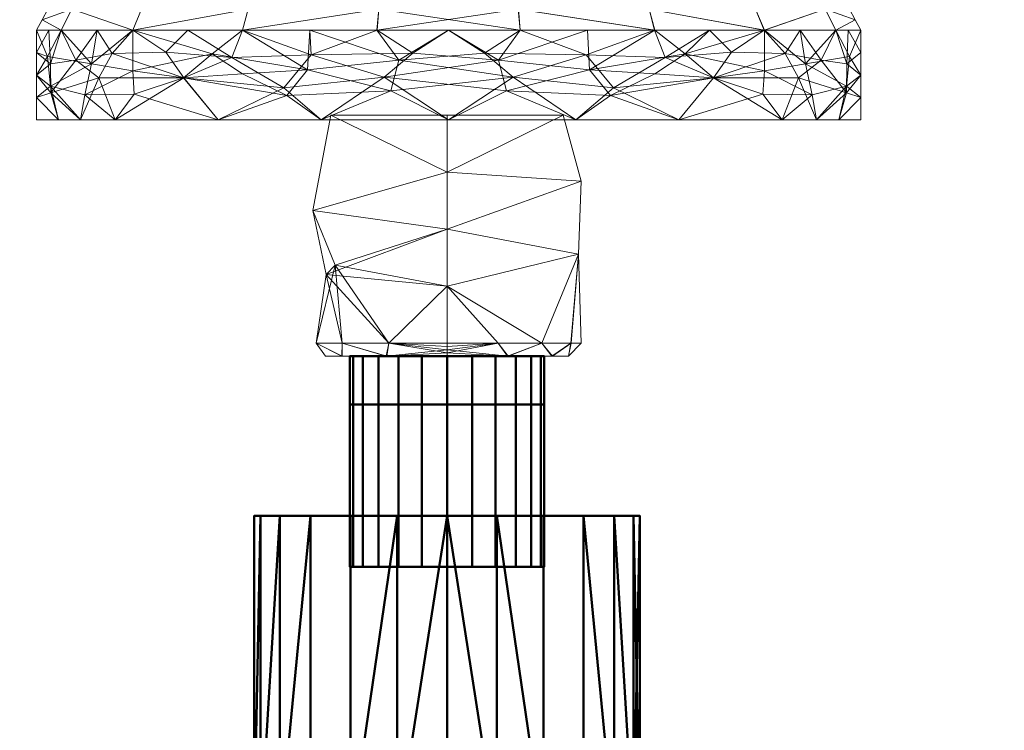
# Model space of a CAD drawing. Units: millimetres. Extents: x -108693 to -94657, y -71944 to -61151.
# Drawn here: x -97115 to -97038, y -67690 to -67634 of the extents above; entities that cross this region are included whole.
import ezdxf

# ---------------------------------------------------------------- set-up
doc = ezdxf.new("R2010")
doc.units = ezdxf.units.MM
doc.linetypes.add('ADSK_Осевая', pattern=[4.5, 2.5, -1, 0, -1])
for name, color, linetype, lineweight in [('G-IMPT', 7, 'Continuous', 9), ('P-PIPE', 7, 'Continuous', 40), ('P-PIPE-CNTR', 7, 'ADSK_Осевая', 18), ('P-SANR-FIXT', 7, 'Continuous', 25)]:
    doc.layers.add(name, color=color, linetype=linetype, lineweight=lineweight)

# ---------------------------------------------------------------- blocks, each defined once
blk = doc.blocks.new('M_Раковина - Для мытья пола - 900 ммx900 мм 2-535237-_3D_')
at = {"layer": 'P-SANR-FIXT', "color": 8, "lineweight": 30, "true_color": 0x7f7f7f}
mesh = blk.add_polyface(dxfattribs=at)
corners = [(450, 0, 112.7), (-450, 0, 112.7), (-450, -900, 112.7), (450, -900, 112.7), (-437.3, -12.7, 112.7), (437.3, -12.7, 112.7), (437.3, -887.3, 112.7), (-437.3, -887.3, 112.7)]
mesh.append_faces([[corners[k] for k in face] for face in [(0, 5, 6, 3), (3, 6, 7, 2)]], dxfattribs={"vtx0": -1, "vtx2": -1, "color": 8})
mesh.append_faces([[corners[k] for k in face] for face in [(4, 5, 0, 1), (7, 4, 1, 2)]], dxfattribs={"vtx1": -1, "vtx3": -1, "color": 8})
mesh = blk.add_polyface(dxfattribs=at)
corners = [(450, -900), (-450, -900), (-450, 0), (450, 0)]
mesh.append_faces([[corners[k] for k in face] for face in [(0, 1, 2, 3)]], dxfattribs={"color": 8})
mesh = blk.add_polyface(dxfattribs=at)
corners = [(-437.3, -12.7, 12.7), (-437.3, -887.3, 12.7), (437.3, -887.3, 12.7), (437.3, -12.7, 12.7)]
mesh.append_faces([[corners[k] for k in face] for face in [(0, 1, 2, 3)]], dxfattribs={"color": 8})
blk = doc.blocks.new('Sanitary_Taps-Mixers_Galindo_ALBOS-Bath-Shower-mixer - Type - _7121000 Chrome_-541981-_3D_')
at = {"layer": 'G-IMPT', "color": 8, "true_color": 0x787878}
mesh = blk.add_polyface(dxfattribs=at)
corners = [(75.07, 17.467, 33.659), (71.065, 17.468, 34.453), (67.653, 17.468, 36.727), (65.372, 17.468, 40.134), (64.57, 17.467, 44.155), (65.369, 17.468, 48.177), (67.648, 17.468, 51.586), (71.058, 17.468, 53.862), (75.07, 17.467, 54.659), (75.07, 17.967, 54.159), (75.07, 18.467, 53.659), (70.298, 18.467, 52.373), (66.829, 18.467, 48.884), (65.57, 18.467, 44.128), (66.86, 18.467, 39.381), (70.349, 18.467, 35.915), (75.07, 18.467, 34.659), (75.07, 18.217, 34.409), (75.07, 17.967, 34.159), (75.07, 17.717, 33.909)]
mesh.append_faces([[corners[k] for k in face] for face in [(17, 15, 16), (11, 9, 10)]], dxfattribs={"vtx0": -1, "color": 8})
mesh.append_faces([[corners[k] for k in face] for face in [(19, 1, 18), (18, 1, 17), (13, 5, 12), (4, 13, 3)]], dxfattribs={"vtx0": -1, "vtx1": -1, "color": 8})
mesh.append_faces([[corners[k] for k in face] for face in [(1, 15, 17), (9, 11, 7)]], dxfattribs={"vtx0": -1, "vtx1": -1, "vtx2": -1, "color": 8})
mesh.append_faces([[corners[k] for k in face] for face in [(15, 1, 2), (14, 2, 3), (2, 14, 15), (3, 13, 14), (13, 4, 5), (12, 5, 6)]], dxfattribs={"vtx0": -1, "vtx2": -1, "color": 8})
mesh.append_faces([[corners[k] for k in face] for face in [(6, 7, 11), (11, 12, 6)]], dxfattribs={"vtx1": -1, "vtx2": -1, "color": 8})
mesh.append_faces([[corners[k] for k in face] for face in [(19, 0, 1), (7, 8, 9)]], dxfattribs={"vtx2": -1, "color": 8})
mesh = blk.add_polyface(dxfattribs=at)
corners = [(75.07, 18.467, 53.659), (79.843, 18.467, 52.373), (83.312, 18.467, 48.884), (84.57, 18.467, 44.128), (83.281, 18.467, 39.381), (79.791, 18.467, 35.915), (75.07, 18.467, 34.659), (70.349, 18.467, 35.915), (66.86, 18.467, 39.381), (65.57, 18.467, 44.128), (66.829, 18.467, 48.884), (70.298, 18.467, 52.373)]
mesh.append_faces([[corners[k] for k in face] for face in [(4, 1, 2, 3)]], dxfattribs={"vtx0": -1, "color": 8})
mesh.append_faces([[corners[k] for k in face] for face in [(1, 4, 11, 0)]], dxfattribs={"vtx0": -1, "vtx1": -1, "color": 8})
mesh.append_faces([[corners[k] for k in face] for face in [(4, 7, 8, 11)]], dxfattribs={"vtx0": -1, "vtx2": -1, "vtx3": -1, "color": 8})
mesh.append_faces([[corners[k] for k in face] for face in [(10, 11, 8, 9)]], dxfattribs={"vtx1": -1, "color": 8})
mesh.append_faces([[corners[k] for k in face] for face in [(5, 6, 7, 4)]], dxfattribs={"vtx2": -1, "color": 8})
mesh = blk.add_polyface(dxfattribs=at)
corners = [(75.07, 17.467, 33.659), (75.07, 17.717, 33.909), (75.07, 17.967, 34.159), (75.07, 18.217, 34.409), (75.07, 18.467, 34.659), (79.791, 18.467, 35.915), (83.281, 18.467, 39.381), (84.57, 18.467, 44.128), (83.312, 18.467, 48.884), (79.843, 18.467, 52.373), (75.07, 18.467, 53.659), (75.07, 17.967, 54.159), (75.07, 17.467, 54.659), (79.628, 17.467, 53.618), (83.282, 17.467, 50.703), (85.308, 17.467, 46.49), (85.305, 17.467, 41.815), (83.273, 17.467, 37.605), (79.616, 17.467, 34.694)]
mesh.append_faces([[corners[k] for k in face] for face in [(6, 17, 5)]], dxfattribs={"vtx0": -1, "vtx1": -1, "color": 8})
mesh.append_faces([[corners[k] for k in face] for face in [(13, 9, 11), (3, 5, 18)]], dxfattribs={"vtx0": -1, "vtx1": -1, "vtx2": -1, "color": 8})
mesh.append_faces([[corners[k] for k in face] for face in [(14, 8, 9), (15, 7, 8), (6, 16, 17), (16, 6, 7)]], dxfattribs={"vtx0": -1, "vtx2": -1, "color": 8})
mesh.append_faces([[corners[k] for k in face] for face in [(12, 13, 11), (10, 11, 9)]], dxfattribs={"vtx1": -1, "color": 8})
mesh.append_faces([[corners[k] for k in face] for face in [(14, 15, 8), (13, 14, 9), (15, 16, 7), (17, 18, 5), (1, 2, 18), (2, 3, 18)]], dxfattribs={"vtx1": -1, "vtx2": -1, "color": 8})
mesh.append_faces([[corners[k] for k in face] for face in [(18, 0, 1), (3, 4, 5)]], dxfattribs={"vtx2": -1, "color": 8})
mesh = blk.add_polyface(dxfattribs=at)
corners = [(75.07, -0.379, 33.659), (65.977, -0.379, 38.909), (65.977, -0.379, 49.409), (75.07, -0.379, 54.659), (75.07, 4.082, 54.659), (75.07, 8.544, 54.659), (75.07, 13.006, 54.659), (75.07, 17.467, 54.659), (71.058, 17.468, 53.862), (67.648, 17.468, 51.586), (65.369, 17.468, 48.177), (64.57, 17.467, 44.155), (65.372, 17.468, 40.134), (67.653, 17.468, 36.727), (71.065, 17.468, 34.453), (75.07, 17.467, 33.659), (75.07, 13.006, 33.659), (75.07, 8.544, 33.659), (75.07, 4.082, 33.659), (64.773, 10.487, 42.105), (64.57, 4.79, 44.159)]
mesh.append_faces([[corners[k] for k in face] for face in [(17, 19, 16), (2, 20, 1), (12, 19, 11), (5, 20, 4)]], dxfattribs={"vtx0": -1, "vtx1": -1, "color": 8})
mesh.append_faces([[corners[k] for k in face] for face in [(18, 1, 20), (20, 19, 17), (16, 19, 13), (6, 9, 19), (19, 20, 5), (4, 20, 2)]], dxfattribs={"vtx0": -1, "vtx1": -1, "vtx2": -1, "color": 8})
mesh.append_faces([[corners[k] for k in face] for face in [(16, 13, 14), (19, 10, 11), (6, 8, 9), (19, 5, 6)]], dxfattribs={"vtx0": -1, "vtx2": -1, "color": 8})
mesh.append_faces([[corners[k] for k in face] for face in [(15, 16, 14), (3, 4, 2), (7, 8, 6)]], dxfattribs={"vtx1": -1, "color": 8})
mesh.append_faces([[corners[k] for k in face] for face in [(12, 13, 19), (17, 18, 20), (9, 10, 19)]], dxfattribs={"vtx1": -1, "vtx2": -1, "color": 8})
mesh.append_faces([[corners[k] for k in face] for face in [(18, 0, 1)]], dxfattribs={"vtx2": -1, "color": 8})
mesh = blk.add_polyface(dxfattribs=at)
corners = [(75.07, -0.379, 33.659), (75.07, 4.082, 33.659), (75.07, 8.544, 33.659), (75.07, 13.006, 33.659), (75.07, 17.467, 33.659), (79.616, 17.467, 34.694), (83.273, 17.467, 37.605), (85.305, 17.467, 41.815), (85.308, 17.467, 46.49), (83.282, 17.467, 50.703), (79.628, 17.467, 53.618), (75.07, 17.467, 54.659), (75.07, 13.006, 54.659), (75.07, 8.544, 54.659), (75.07, 4.082, 54.659), (75.07, -0.379, 54.659), (84.164, -0.379, 49.409), (84.164, -0.379, 38.909), (85.57, 7.071, 44.159), (84.526, 12.091, 39.595), (83.836, 11.34, 49.94)]
mesh.append_faces([[corners[k] for k in face] for face in [(5, 3, 4)]], dxfattribs={"vtx0": -1, "color": 8})
mesh.append_faces([[corners[k] for k in face] for face in [(14, 18, 13), (3, 19, 2), (13, 20, 12)]], dxfattribs={"vtx0": -1, "vtx1": -1, "color": 8})
mesh.append_faces([[corners[k] for k in face] for face in [(18, 14, 16), (20, 19, 8), (20, 10, 12), (18, 19, 20), (18, 20, 13), (5, 19, 3), (2, 19, 18), (17, 1, 18)]], dxfattribs={"vtx0": -1, "vtx1": -1, "vtx2": -1, "color": 8})
mesh.append_faces([[corners[k] for k in face] for face in [(20, 8, 9), (18, 1, 2), (19, 7, 8)]], dxfattribs={"vtx0": -1, "vtx2": -1, "color": 8})
mesh.append_faces([[corners[k] for k in face] for face in [(11, 12, 10), (0, 1, 17)]], dxfattribs={"vtx1": -1, "color": 8})
mesh.append_faces([[corners[k] for k in face] for face in [(9, 10, 20), (16, 17, 18), (5, 6, 19), (6, 7, 19)]], dxfattribs={"vtx1": -1, "vtx2": -1, "color": 8})
mesh.append_faces([[corners[k] for k in face] for face in [(14, 15, 16)]], dxfattribs={"vtx2": -1, "color": 8})
mesh = blk.add_polyface(dxfattribs=at)
corners = [(42.697, -7.03, 32.322), (44.643, -7.03, 43.353), (50.244, -7.03, 53.053), (58.824, -7.03, 60.253), (69.35, -7.03, 64.083), (80.551, -7.03, 64.082), (91.076, -7.03, 60.25), (99.655, -7.03, 53.049), (105.254, -7.03, 43.348), (107.197, -7.03, 32.322), (107.197, -5.28, 32.322), (107.197, -3.53, 32.322), (107.197, -1.78, 32.322), (107.197, -0.03, 32.322), (101.038, -0.03, 51.278), (84.913, -0.03, 62.994), (64.982, -0.03, 62.994), (48.857, -0.03, 51.278), (42.697, -0.03, 32.322), (42.697, -1.78, 32.322), (42.697, -3.53, 32.322), (42.697, -5.28, 32.322), (46.15, -0.03, 42.947), (103.745, -0.03, 42.947), (43.796, -4.405, 40.669), (106.092, -2.655, 40.694), (74.947, -0.03, 62.994), (54.219, -3.319, 57.029), (95.68, -3.32, 57.025), (69.902, -3.355, 64.175), (44.424, -0.03, 37.635), (43.816, -2.128, 40.742), (47.577, -3.297, 49.379), (85.98, -3.936, 62.626), (102.879, -4.41, 48.443), (103.399, -1.97, 47.507), (92.976, -0.03, 57.136), (99.55, -2.028, 53.174), (99.658, -3.861, 53.045), (95.365, -7.03, 56.649), (93.448, -5.175, 58.738), (91.075, -3.628, 60.25), (87.616, -1.918, 61.98), (79.472, -2.287, 64.253), (78.844, -4.685, 64.336), (74.95, -7.03, 64.082), (72.139, -5.23, 64.45), (64.187, -5.109, 62.724), (62.056, -2.526, 61.884), (56.919, -0.03, 57.136), (57.998, -4.903, 59.759), (52.815, -5.311, 55.779), (48.61, -5.211, 50.934), (45.784, -4.695, 46.089), (47.443, -7.03, 48.203), (54.534, -7.03, 56.653), (43.67, -7.03, 37.838), (105.471, -0.03, 37.635), (106.328, -4.987, 39.76), (85.813, -7.03, 62.166), (102.455, -7.03, 48.199), (64.087, -7.03, 62.168)]
mesh.append_faces([[corners[k] for k in face] for face in [(57, 12, 13), (56, 21, 0)]], dxfattribs={"vtx0": -1, "color": 8})
mesh.append_faces([[corners[k] for k in face] for face in [(11, 58, 10), (36, 37, 14), (45, 46, 4), (54, 53, 1), (9, 58, 8)]], dxfattribs={"vtx0": -1, "vtx1": -1, "color": 8})
mesh.append_faces([[corners[k] for k in face] for face in [(21, 56, 24), (50, 51, 55), (27, 52, 51), (31, 32, 22), (19, 31, 30), (2, 51, 52), (43, 44, 33), (4, 46, 47), (31, 20, 24), (46, 44, 29), (42, 43, 33), (29, 48, 47), (12, 57, 25), (37, 36, 28), (43, 42, 15), (8, 58, 34), (38, 28, 40), (25, 58, 11), (34, 58, 25), (24, 53, 31), (37, 38, 35), (48, 49, 27), (17, 32, 27), (28, 41, 40), (35, 25, 23), (35, 14, 37), (34, 25, 35), (42, 33, 41), (38, 37, 28), (35, 38, 34), (38, 40, 7), (41, 33, 40), (42, 28, 36), (44, 59, 33), (42, 41, 28), (26, 29, 43), (43, 29, 44), (44, 46, 45), (47, 46, 29), (48, 29, 16), (50, 3, 47), (50, 48, 27), (48, 50, 47), (51, 50, 27), (52, 27, 32), (53, 52, 32), (53, 54, 52), (31, 53, 32), (1, 53, 24), (33, 6, 40), (7, 34, 38)]], dxfattribs={"vtx0": -1, "vtx1": -1, "vtx2": -1, "color": 8})
mesh.append_faces([[corners[k] for k in face] for face in [(33, 59, 6), (34, 7, 60), (29, 26, 16), (35, 23, 14), (58, 9, 10), (25, 11, 12), (51, 2, 55), (43, 15, 26), (48, 16, 49)]], dxfattribs={"vtx0": -1, "vtx2": -1, "color": 8})
mesh.append_faces([[corners[k] for k in face] for face in [(47, 3, 61, 4)]], dxfattribs={"vtx0": -1, "vtx3": -1, "color": 8})
mesh.append_faces([[corners[k] for k in face] for face in [(20, 21, 24), (19, 20, 31), (17, 22, 32), (36, 15, 42), (22, 30, 31), (39, 7, 40, 6), (5, 59, 44), (45, 5, 44), (49, 17, 27), (55, 3, 50), (54, 2, 52), (56, 1, 24), (57, 23, 25), (60, 8, 34)]], dxfattribs={"vtx1": -1, "vtx2": -1, "color": 8})
mesh.append_faces([[corners[k] for k in face] for face in [(30, 18, 19)]], dxfattribs={"vtx2": -1, "color": 8})
mesh = blk.add_polyface(dxfattribs=at)
corners = [(42.697, -0.03, 32.322), (48.857, -0.03, 51.278), (64.982, -0.03, 62.994), (84.913, -0.03, 62.994), (101.038, -0.03, 51.278), (107.197, -0.03, 32.322), (101.038, -0.03, 13.366), (84.913, -0.03, 1.651), (64.982, -0.03, 1.651), (48.857, -0.03, 13.366)]
mesh.append_faces([[corners[k] for k in face] for face in [(5, 2, 3, 4)]], dxfattribs={"vtx0": -1, "color": 8})
mesh.append_faces([[corners[k] for k in face] for face in [(6, 1, 2, 5)]], dxfattribs={"vtx0": -1, "vtx2": -1, "color": 8})
mesh.append_faces([[corners[k] for k in face] for face in [(6, 7, 1)]], dxfattribs={"vtx1": -1, "vtx2": -1, "color": 8})
mesh.append_faces([[corners[k] for k in face] for face in [(0, 1, 7, 8)]], dxfattribs={"vtx1": -1, "vtx3": -1, "color": 8})
mesh.append_faces([[corners[k] for k in face] for face in [(8, 9, 0)]], dxfattribs={"vtx2": -1, "color": 8})
mesh = blk.add_polyface(dxfattribs=at)
corners = [(107.197, -0.03, 32.322), (107.197, -1.78, 32.322), (107.197, -3.53, 32.322), (107.197, -5.28, 32.322), (107.197, -7.03, 32.322), (105.252, -7.03, 21.292), (99.652, -7.03, 11.592), (91.071, -7.03, 4.392), (80.546, -7.03, 0.562), (69.345, -7.03, 0.563), (58.82, -7.03, 4.395), (50.24, -7.03, 11.595), (44.641, -7.03, 21.296), (42.697, -7.03, 32.322), (42.697, -5.28, 32.322), (42.697, -3.53, 32.322), (42.697, -1.78, 32.322), (42.697, -0.03, 32.322), (48.857, -0.03, 13.366), (64.982, -0.03, 1.651), (84.913, -0.03, 1.651), (101.038, -0.03, 13.366), (103.745, -0.03, 21.697), (46.15, -0.03, 21.697), (106.098, -4.405, 23.975), (43.803, -2.655, 23.951), (74.947, -0.03, 1.651), (95.676, -3.319, 7.617), (54.215, -3.32, 7.62), (79.992, -3.355, 0.469), (105.471, -0.03, 27.01), (106.079, -2.128, 23.903), (102.318, -3.297, 15.266), (63.915, -3.936, 2.018), (47.016, -4.41, 16.201), (46.496, -1.97, 17.137), (56.919, -0.03, 7.508), (50.345, -2.028, 11.471), (50.237, -3.861, 11.599), (54.53, -7.03, 7.995), (56.447, -5.175, 5.907), (58.82, -3.628, 4.394), (62.279, -1.918, 2.665), (70.423, -2.287, 0.391), (71.051, -4.685, 0.308), (74.945, -7.03, 0.562), (77.756, -5.23, 0.195), (85.708, -5.109, 1.921), (87.838, -2.526, 2.761), (92.976, -0.03, 7.508), (91.897, -4.903, 4.886), (97.081, -5.312, 8.866), (101.285, -5.211, 13.711), (104.111, -4.695, 18.555), (102.452, -7.03, 16.442), (95.362, -7.03, 7.992), (106.225, -7.03, 26.807), (44.424, -0.03, 27.01), (43.567, -4.987, 24.885), (64.082, -7.03, 2.479), (47.44, -7.03, 16.446), (85.808, -7.03, 2.477)]
mesh.append_faces([[corners[k] for k in face] for face in [(57, 16, 17), (56, 3, 4)]], dxfattribs={"vtx0": -1, "color": 8})
mesh.append_faces([[corners[k] for k in face] for face in [(16, 25, 15), (36, 37, 18), (11, 40, 39), (39, 40, 10), (45, 46, 8), (54, 53, 5), (13, 58, 12)]], dxfattribs={"vtx0": -1, "vtx1": -1, "color": 8})
mesh.append_faces([[corners[k] for k in face] for face in [(3, 56, 24), (50, 51, 55), (27, 52, 51), (31, 32, 22), (1, 31, 30), (6, 51, 52), (43, 44, 33), (8, 46, 47), (31, 2, 24), (46, 44, 29), (42, 43, 33), (29, 48, 47), (16, 57, 25), (37, 36, 28), (43, 42, 19), (12, 58, 34), (28, 40, 38), (24, 53, 31), (37, 38, 35), (34, 58, 25), (58, 15, 25), (48, 49, 27), (21, 32, 27), (28, 41, 40), (35, 25, 23), (35, 18, 37), (34, 25, 35), (42, 33, 41), (38, 37, 28), (35, 38, 34), (38, 40, 11), (41, 33, 40), (42, 28, 36), (44, 59, 33), (42, 41, 28), (26, 29, 43), (43, 29, 44), (44, 46, 45), (47, 46, 29), (48, 29, 20), (50, 7, 47), (50, 48, 27), (48, 50, 47), (51, 50, 27), (52, 27, 32), (53, 52, 32), (53, 54, 52), (31, 53, 32), (5, 53, 24), (33, 10, 40), (11, 34, 38)]], dxfattribs={"vtx0": -1, "vtx1": -1, "vtx2": -1, "color": 8})
mesh.append_faces([[corners[k] for k in face] for face in [(34, 11, 60), (47, 7, 61), (33, 59, 10), (29, 26, 20), (35, 23, 18), (51, 6, 55), (43, 19, 26), (48, 20, 49)]], dxfattribs={"vtx0": -1, "vtx2": -1, "color": 8})
mesh.append_faces([[corners[k] for k in face] for face in [(14, 15, 58, 13), (2, 3, 24), (1, 2, 31), (21, 22, 32), (36, 19, 42), (22, 30, 31), (9, 59, 44), (45, 9, 44), (49, 21, 27), (55, 7, 50), (54, 6, 52), (56, 5, 24), (57, 23, 25), (60, 12, 34), (61, 8, 47)]], dxfattribs={"vtx1": -1, "vtx2": -1, "color": 8})
mesh.append_faces([[corners[k] for k in face] for face in [(30, 0, 1)]], dxfattribs={"vtx2": -1, "color": 8})
mesh = blk.add_polyface(dxfattribs=at)
corners = [(75.07, -0.379, 54.659), (65.977, -0.379, 49.409), (65.977, -0.379, 38.909), (75.07, -0.379, 33.659), (84.164, -0.379, 38.909), (84.164, -0.379, 49.409)]
mesh.append_faces([[corners[k] for k in face] for face in [(2, 3, 4, 5), (5, 0, 1, 2)]], dxfattribs={"vtx3": -1, "color": 8})
mesh = blk.add_polyface(dxfattribs=at)
corners = [(106.312, -8.69, 32.322), (106.755, -7.86, 32.322), (107.198, -7.03, 32.322), (105.254, -7.03, 43.348), (99.655, -7.03, 53.049), (91.076, -7.03, 60.25), (80.551, -7.03, 64.082), (69.35, -7.03, 64.083), (58.824, -7.03, 60.253), (50.244, -7.03, 53.053), (44.643, -7.03, 43.353), (42.697, -7.03, 32.322), (43.14, -7.86, 32.322), (43.583, -8.69, 32.322), (45.47, -8.69, 43.063), (50.922, -8.691, 52.484), (59.26, -8.689, 59.488), (69.494, -8.69, 63.215), (80.414, -8.69, 63.212), (90.637, -8.689, 59.487), (98.975, -8.691, 52.482), (104.427, -8.69, 43.056)]
mesh.append_faces([[corners[k] for k in face] for face in [(1, 21, 0), (3, 1, 2)]], dxfattribs={"vtx0": -1, "color": 8})
mesh.append_faces([[corners[k] for k in face] for face in [(16, 9, 15), (18, 6, 17)]], dxfattribs={"vtx0": -1, "vtx1": -1, "color": 8})
mesh.append_faces([[corners[k] for k in face] for face in [(12, 14, 10), (3, 21, 1)]], dxfattribs={"vtx0": -1, "vtx1": -1, "vtx2": -1, "color": 8})
mesh.append_faces([[corners[k] for k in face] for face in [(16, 8, 9), (17, 7, 8), (17, 6, 7), (4, 20, 21), (19, 4, 5)]], dxfattribs={"vtx0": -1, "vtx2": -1, "color": 8})
mesh.append_faces([[corners[k] for k in face] for face in [(11, 12, 10)]], dxfattribs={"vtx1": -1, "color": 8})
mesh.append_faces([[corners[k] for k in face] for face in [(16, 17, 8), (14, 15, 9), (9, 10, 14), (18, 19, 5), (19, 20, 4), (5, 6, 18), (3, 4, 21)]], dxfattribs={"vtx1": -1, "vtx2": -1, "color": 8})
mesh.append_faces([[corners[k] for k in face] for face in [(12, 13, 14)]], dxfattribs={"vtx2": -1, "color": 8})
mesh = blk.add_polyface(dxfattribs=at)
corners = [(106.312, -8.69, 32.322), (104.425, -8.69, 21.582), (98.973, -8.691, 12.16), (90.635, -8.689, 5.157), (80.401, -8.69, 1.43), (69.481, -8.69, 1.432), (59.258, -8.689, 5.157), (50.92, -8.691, 12.162), (45.468, -8.69, 21.589), (43.583, -8.69, 32.322), (43.14, -7.86, 32.322), (42.697, -7.03, 32.322), (44.641, -7.03, 21.296), (50.24, -7.03, 11.595), (58.82, -7.03, 4.395), (69.345, -7.03, 0.563), (80.546, -7.03, 0.562), (91.071, -7.03, 4.392), (99.652, -7.03, 11.592), (105.252, -7.03, 21.292), (107.198, -7.03, 32.322), (106.755, -7.86, 32.322)]
mesh.append_faces([[corners[k] for k in face] for face in [(21, 19, 20), (10, 8, 9), (12, 10, 11)]], dxfattribs={"vtx0": -1, "color": 8})
mesh.append_faces([[corners[k] for k in face] for face in [(3, 18, 2), (5, 15, 4)]], dxfattribs={"vtx0": -1, "vtx1": -1, "color": 8})
mesh.append_faces([[corners[k] for k in face] for face in [(21, 1, 19), (12, 8, 10)]], dxfattribs={"vtx0": -1, "vtx1": -1, "vtx2": -1, "color": 8})
mesh.append_faces([[corners[k] for k in face] for face in [(3, 17, 18), (4, 16, 17), (4, 15, 16), (13, 7, 8), (6, 13, 14)]], dxfattribs={"vtx0": -1, "vtx2": -1, "color": 8})
mesh.append_faces([[corners[k] for k in face] for face in [(3, 4, 17), (1, 2, 18), (18, 19, 1), (5, 6, 14), (6, 7, 13), (14, 15, 5), (12, 13, 8)]], dxfattribs={"vtx1": -1, "vtx2": -1, "color": 8})
mesh.append_faces([[corners[k] for k in face] for face in [(21, 0, 1)]], dxfattribs={"vtx2": -1, "color": 8})
blk = doc.blocks.new('ADSK_ФитингСварнойПП_Отвод - Универсальный-596861-_3D_')
at = {"layer": 'P-PIPE', "color": 8, "lineweight": 50, "true_color": 0x7f7f7f}
mesh = blk.add_polyface(dxfattribs=at)
corners = [(-15.104, 46.45), (-14.589, 46.451, 3.908), (-13.081, 46.451, 7.55), (-10.681, 46.451, 10.677), (-7.554, 46.451, 13.077), (-3.912, 46.451, 14.585), (-0.004, 46.452, 15.1), (3.905, 46.452, 14.585), (7.546, 46.452, 13.077), (10.674, 46.452, 10.677), (13.073, 46.453, 7.55), (14.582, 46.453, 3.908), (15.096, 46.453), (14.582, 46.453, -3.908), (13.073, 46.453, -7.55), (10.674, 46.452, -10.677), (7.546, 46.452, -13.077), (3.905, 46.452, -14.585), (-0.004, 46.452, -15.1), (-3.912, 46.451, -14.585), (-7.554, 46.451, -13.077), (-10.681, 46.451, -10.677), (-13.081, 46.451, -7.55), (-14.589, 46.451, -3.908)]
mesh.append_faces([[corners[k] for k in face] for face in [(0, 19, 23), (13, 15, 12), (10, 18, 9), (8, 0, 7), (1, 3, 0), (6, 3, 5)]], dxfattribs={"vtx0": -1, "vtx1": -1, "color": 8})
mesh.append_faces([[corners[k] for k in face] for face in [(18, 0, 8), (18, 10, 16), (23, 19, 21), (0, 3, 7), (10, 12, 15)]], dxfattribs={"vtx0": -1, "vtx1": -1, "vtx2": -1, "color": 8})
mesh.append_faces([[corners[k] for k in face] for face in [(10, 15, 16), (0, 18, 19), (3, 6, 7)]], dxfattribs={"vtx0": -1, "vtx2": -1, "color": 8})
mesh.append_faces([[corners[k] for k in face] for face in [(20, 21, 19), (22, 23, 21), (2, 3, 1), (4, 5, 3)]], dxfattribs={"vtx1": -1, "color": 8})
mesh.append_faces([[corners[k] for k in face] for face in [(8, 9, 18)]], dxfattribs={"vtx1": -1, "vtx2": -1, "color": 8})
mesh.append_faces([[corners[k] for k in face] for face in [(16, 17, 18), (13, 14, 15), (10, 11, 12)]], dxfattribs={"vtx2": -1, "color": 8})
mesh = blk.add_polyface(dxfattribs=at)
corners = [(15.096, 46.453), (14.582, 46.453, 3.908), (13.073, 46.453, 7.55), (10.674, 46.452, 10.677), (7.546, 46.452, 13.077), (3.905, 46.452, 14.585), (-0.004, 46.452, 15.1), (-3.912, 46.451, 14.585), (-7.554, 46.451, 13.077), (-10.681, 46.451, 10.677), (-13.081, 46.451, 7.55), (-14.589, 46.451, 3.908), (-15.104, 46.45), (-15.102, 21.45), (-14.587, 21.451, 3.908), (-13.079, 21.451, 7.55), (-10.679, 21.451, 10.677), (-7.552, 21.451, 13.077), (-3.91, 21.451, 14.585), (-0.002, 21.452, 15.1), (3.907, 21.452, 14.585), (7.548, 21.452, 13.077), (10.676, 21.452, 10.677), (13.075, 21.453, 7.55), (14.584, 21.453, 3.908), (15.098, 21.453)]
mesh.append_faces([[corners[k] for k in face] for face in [(0, 24, 25)]], dxfattribs={"vtx0": -1, "color": 8})
mesh.append_faces([[corners[k] for k in face] for face in [(22, 3, 21), (20, 5, 19)]], dxfattribs={"vtx0": -1, "vtx1": -1, "color": 8})
mesh.append_faces([[corners[k] for k in face] for face in [(11, 14, 15, 10), (9, 16, 17, 8), (10, 15, 16, 9), (19, 6, 7), (7, 18, 19), (4, 20, 21), (1, 23, 24), (20, 4, 5), (19, 5, 6), (21, 3, 4), (24, 0, 1)]], dxfattribs={"vtx0": -1, "vtx2": -1, "color": 8})
mesh.append_faces([[corners[k] for k in face] for face in [(1, 2, 23)]], dxfattribs={"vtx1": -1, "vtx2": -1, "color": 8})
mesh.append_faces([[corners[k] for k in face] for face in [(17, 18, 7, 8), (22, 23, 2, 3)]], dxfattribs={"vtx1": -1, "vtx3": -1, "color": 8})
mesh.append_faces([[corners[k] for k in face] for face in [(12, 13, 14, 11)]], dxfattribs={"vtx2": -1, "color": 8})
mesh = blk.add_polyface(dxfattribs=at)
corners = [(-15.104, 46.45), (-14.589, 46.451, -3.908), (-13.081, 46.451, -7.55), (-10.681, 46.451, -10.677), (-7.554, 46.451, -13.077), (-3.912, 46.451, -14.585), (-0.004, 46.452, -15.1), (3.905, 46.452, -14.585), (7.546, 46.452, -13.077), (10.674, 46.452, -10.677), (13.073, 46.453, -7.55), (14.582, 46.453, -3.908), (15.096, 46.453), (15.098, 21.453), (14.584, 21.453, -3.908), (13.075, 21.453, -7.55), (10.676, 21.452, -10.677), (7.548, 21.452, -13.077), (3.907, 21.452, -14.585), (-0.002, 21.452, -15.1), (-3.91, 21.451, -14.585), (-7.552, 21.451, -13.077), (-10.679, 21.451, -10.677), (-13.079, 21.451, -7.55), (-14.587, 21.451, -3.908), (-15.102, 21.45)]
mesh.append_faces([[corners[k] for k in face] for face in [(14, 12, 13)]], dxfattribs={"vtx0": -1, "color": 8})
mesh.append_faces([[corners[k] for k in face] for face in [(15, 11, 14), (8, 18, 7), (9, 17, 8), (20, 5, 19)]], dxfattribs={"vtx0": -1, "vtx1": -1, "color": 8})
mesh.append_faces([[corners[k] for k in face] for face in [(9, 16, 17), (10, 15, 16, 9), (8, 17, 18), (15, 10, 11), (18, 6, 7), (19, 5, 6)]], dxfattribs={"vtx0": -1, "vtx2": -1, "color": 8})
mesh.append_faces([[corners[k] for k in face] for face in [(11, 12, 14), (18, 19, 6)]], dxfattribs={"vtx1": -1, "vtx2": -1, "color": 8})
mesh.append_faces([[corners[k] for k in face] for face in [(20, 21, 4, 5), (21, 22, 3, 4), (23, 24, 1, 2), (22, 23, 2, 3)]], dxfattribs={"vtx1": -1, "vtx3": -1, "color": 8})
mesh.append_faces([[corners[k] for k in face] for face in [(24, 25, 0, 1)]], dxfattribs={"vtx3": -1, "color": 8})
blk = doc.blocks.new('ADSK_ФитингСварнойПП_НиппельРедукционный - Переходной-596683-_3D_')
at = {"layer": 'P-PIPE', "color": 8, "lineweight": 50, "true_color": 0x7f7f7f}
mesh = blk.add_polyface(dxfattribs=at)
corners = [(0, -7.6), (0, -7.341, 1.967), (0, -6.582, 3.8), (0, -5.374, 5.374), (0, -3.8, 6.582), (0, -1.967, 7.341), (0, 0, 7.6), (0, 1.967, 7.341), (0, 3.8, 6.582), (0, 5.374, 5.374), (0, 6.582, 3.8), (0, 7.341, 1.967), (0, 7.6), (0, 7.341, -1.967), (0, 6.582, -3.8), (0, 5.374, -5.374), (0, 3.8, -6.582), (0, 1.967, -7.341), (0, 0, -7.6), (0, -1.967, -7.341), (0, -3.8, -6.582), (0, -5.374, -5.374), (0, -6.582, -3.8), (0, -7.341, -1.967)]
mesh.append_faces([[corners[k] for k in face] for face in [(10, 7, 8, 9)]], dxfattribs={"vtx0": -1, "color": 8})
mesh.append_faces([[corners[k] for k in face] for face in [(14, 18, 22, 13)]], dxfattribs={"vtx0": -1, "vtx1": -1, "vtx2": -1, "color": 8})
mesh.append_faces([[corners[k] for k in face] for face in [(10, 0, 3, 7)]], dxfattribs={"vtx0": -1, "vtx1": -1, "vtx2": -1, "vtx3": -1, "color": 8})
mesh.append_faces([[corners[k] for k in face] for face in [(15, 16, 14), (6, 7, 5)]], dxfattribs={"vtx1": -1, "color": 8})
mesh.append_faces([[corners[k] for k in face] for face in [(4, 5, 7, 3)]], dxfattribs={"vtx1": -1, "vtx2": -1, "color": 8})
mesh.append_faces([[corners[k] for k in face] for face in [(12, 13, 0, 10)]], dxfattribs={"vtx1": -1, "vtx2": -1, "vtx3": -1, "color": 8})
mesh.append_faces([[corners[k] for k in face] for face in [(18, 19, 20), (10, 11, 12)]], dxfattribs={"vtx2": -1, "color": 8})
mesh.append_faces([[corners[k] for k in face] for face in [(16, 17, 18, 14), (20, 21, 22, 18), (22, 23, 0, 13)]], dxfattribs={"vtx2": -1, "vtx3": -1, "color": 8})
mesh.append_faces([[corners[k] for k in face] for face in [(0, 1, 2, 3)]], dxfattribs={"vtx3": -1, "color": 8})
mesh = blk.add_polyface(dxfattribs=at)
corners = [(0, 7.6), (0, 7.341, 1.967), (0, 6.582, 3.8), (0, 5.374, 5.374), (0, 3.8, 6.582), (0, 1.967, 7.341), (0, 0, 7.6), (0, -1.967, 7.341), (0, -3.8, 6.582), (0, -5.374, 5.374), (0, -6.582, 3.8), (0, -7.341, 1.967), (0, -7.6), (3.8, -7.6), (3.8, -7.341, 1.967), (3.8, -6.582, 3.8), (3.8, -5.374, 5.374), (3.8, -3.8, 6.582), (3.8, -1.967, 7.341), (3.8, 0, 7.6), (3.8, 1.967, 7.341), (3.8, 3.8, 6.582), (3.8, 5.374, 5.374), (3.8, 6.582, 3.8), (3.8, 7.341, 1.967), (3.8, 7.6)]
mesh.append_faces([[corners[k] for k in face] for face in [(1, 24, 25, 0)]], dxfattribs={"vtx0": -1, "color": 8})
mesh.append_faces([[corners[k] for k in face] for face in [(11, 14, 15, 10), (9, 16, 17, 8), (10, 15, 16, 9), (8, 17, 18, 7), (19, 6, 7, 18), (5, 20, 21, 4), (4, 21, 22, 3), (2, 23, 24, 1), (3, 22, 23, 2), (20, 5, 6, 19)]], dxfattribs={"vtx0": -1, "vtx2": -1, "color": 8})
mesh.append_faces([[corners[k] for k in face] for face in [(12, 13, 14, 11)]], dxfattribs={"vtx2": -1, "color": 8})
mesh = blk.add_polyface(dxfattribs=at)
corners = [(0, -7.6), (0, -7.341, -1.967), (0, -6.582, -3.8), (0, -5.374, -5.374), (0, -3.8, -6.582), (0, -1.967, -7.341), (0, 0, -7.6), (0, 1.967, -7.341), (0, 3.8, -6.582), (0, 5.374, -5.374), (0, 6.582, -3.8), (0, 7.341, -1.967), (0, 7.6), (3.8, 7.6), (3.8, 7.341, -1.967), (3.8, 6.582, -3.8), (3.8, 5.374, -5.374), (3.8, 3.8, -6.582), (3.8, 1.967, -7.341), (3.8, 0, -7.6), (3.8, -1.967, -7.341), (3.8, -3.8, -6.582), (3.8, -5.374, -5.374), (3.8, -6.582, -3.8), (3.8, -7.341, -1.967), (3.8, -7.6)]
mesh.append_faces([[corners[k] for k in face] for face in [(1, 24, 25, 0)]], dxfattribs={"vtx0": -1, "color": 8})
mesh.append_faces([[corners[k] for k in face] for face in [(11, 14, 15, 10), (9, 16, 17, 8), (10, 15, 16, 9), (8, 17, 18, 7), (19, 6, 7, 18), (5, 20, 21, 4), (4, 21, 22, 3), (2, 23, 24, 1), (3, 22, 23, 2), (20, 5, 6, 19)]], dxfattribs={"vtx0": -1, "vtx2": -1, "color": 8})
mesh.append_faces([[corners[k] for k in face] for face in [(12, 13, 14, 11)]], dxfattribs={"vtx2": -1, "color": 8})
mesh = blk.add_polyface(dxfattribs=at)
corners = [(3.8, 7.6), (3.8, 7.341, 1.967), (3.8, 6.582, 3.8), (3.8, 5.374, 5.374), (3.8, 3.8, 6.582), (3.8, 1.967, 7.341), (3.8, 0, 7.6), (3.8, -1.967, 7.341), (3.8, -3.8, 6.582), (3.8, -5.374, 5.374), (3.8, -6.582, 3.8), (3.8, -7.341, 1.967), (3.8, -7.6), (16.5, -7.6), (16.5, -7.341, 1.967), (16.5, -6.582, 3.8), (16.5, -5.374, 5.374), (16.5, -3.8, 6.582), (16.5, -1.967, 7.341), (16.5, 0, 7.6), (16.5, 1.967, 7.341), (16.5, 3.8, 6.582), (16.5, 5.374, 5.374), (16.5, 6.582, 3.8), (16.5, 7.341, 1.967), (16.5, 7.6)]
mesh.append_faces([[corners[k] for k in face] for face in [(1, 24, 25, 0)]], dxfattribs={"vtx0": -1, "color": 8})
mesh.append_faces([[corners[k] for k in face] for face in [(11, 14, 15, 10), (9, 16, 17, 8), (10, 15, 16, 9), (8, 17, 18, 7), (19, 6, 7, 18), (5, 20, 21, 4), (4, 21, 22, 3), (2, 23, 24, 1), (3, 22, 23, 2), (20, 5, 6, 19)]], dxfattribs={"vtx0": -1, "vtx2": -1, "color": 8})
mesh.append_faces([[corners[k] for k in face] for face in [(12, 13, 14, 11)]], dxfattribs={"vtx2": -1, "color": 8})
mesh = blk.add_polyface(dxfattribs=at)
corners = [(3.8, -7.6), (3.8, -7.341, -1.967), (3.8, -6.582, -3.8), (3.8, -5.374, -5.374), (3.8, -3.8, -6.582), (3.8, -1.967, -7.341), (3.8, 0, -7.6), (3.8, 1.967, -7.341), (3.8, 3.8, -6.582), (3.8, 5.374, -5.374), (3.8, 6.582, -3.8), (3.8, 7.341, -1.967), (3.8, 7.6), (16.5, 7.6), (16.5, 7.341, -1.967), (16.5, 6.582, -3.8), (16.5, 5.374, -5.374), (16.5, 3.8, -6.582), (16.5, 1.967, -7.341), (16.5, 0, -7.6), (16.5, -1.967, -7.341), (16.5, -3.8, -6.582), (16.5, -5.374, -5.374), (16.5, -6.582, -3.8), (16.5, -7.341, -1.967), (16.5, -7.6)]
mesh.append_faces([[corners[k] for k in face] for face in [(1, 24, 25, 0)]], dxfattribs={"vtx0": -1, "color": 8})
mesh.append_faces([[corners[k] for k in face] for face in [(11, 14, 15, 10), (9, 16, 17, 8), (10, 15, 16, 9), (8, 17, 18, 7), (19, 6, 7, 18), (5, 20, 21, 4), (4, 21, 22, 3), (2, 23, 24, 1), (3, 22, 23, 2), (20, 5, 6, 19)]], dxfattribs={"vtx0": -1, "vtx2": -1, "color": 8})
mesh.append_faces([[corners[k] for k in face] for face in [(12, 13, 14, 11)]], dxfattribs={"vtx2": -1, "color": 8})
mesh = blk.add_polyface(dxfattribs=at)
corners = [(16.5, -7.6), (16.5, -7.341, -1.967), (16.5, -6.582, -3.8), (16.5, -5.374, -5.374), (16.5, -3.8, -6.582), (16.5, -1.967, -7.341), (16.5, 0, -7.6), (16.5, 1.967, -7.341), (16.5, 3.8, -6.582), (16.5, 5.374, -5.374), (16.5, 6.582, -3.8), (16.5, 7.341, -1.967), (16.5, 7.6), (16.5, 7.341, 1.967), (16.5, 6.582, 3.8), (16.5, 5.374, 5.374), (16.5, 3.8, 6.582), (16.5, 1.967, 7.341), (16.5, 0, 7.6), (16.5, -1.967, 7.341), (16.5, -3.8, 6.582), (16.5, -5.374, 5.374), (16.5, -6.582, 3.8), (16.5, -7.341, 1.967)]
mesh.append_faces([[corners[k] for k in face] for face in [(19, 17, 18)]], dxfattribs={"vtx0": -1, "color": 8})
mesh.append_faces([[corners[k] for k in face] for face in [(1, 4, 7, 0)]], dxfattribs={"vtx0": -1, "vtx1": -1, "vtx2": -1, "color": 8})
mesh.append_faces([[corners[k] for k in face] for face in [(21, 0, 14, 17)]], dxfattribs={"vtx0": -1, "vtx1": -1, "vtx2": -1, "vtx3": -1, "color": 8})
mesh.append_faces([[corners[k] for k in face] for face in [(17, 19, 20, 21)]], dxfattribs={"vtx0": -1, "vtx3": -1, "color": 8})
mesh.append_faces([[corners[k] for k in face] for face in [(6, 7, 4, 5), (3, 4, 1, 2), (16, 17, 14, 15)]], dxfattribs={"vtx1": -1, "color": 8})
mesh.append_faces([[corners[k] for k in face] for face in [(11, 12, 0)]], dxfattribs={"vtx1": -1, "vtx2": -1, "color": 8})
mesh.append_faces([[corners[k] for k in face] for face in [(22, 23, 0, 21)]], dxfattribs={"vtx2": -1, "color": 8})
mesh.append_faces([[corners[k] for k in face] for face in [(7, 8, 9, 0), (9, 10, 11, 0), (12, 13, 14, 0)]], dxfattribs={"vtx2": -1, "vtx3": -1, "color": 8})

msp = doc.modelspace()

# ---------------------------------------------------------------- linework, layer by layer
at = {"layer": 'P-PIPE-CNTR', "color": 150, "linetype": 'Continuous', "true_color": 0x007fff}
for p, q in [((-97081.994, -67660.456, 1244.186), (-97081.994, -67676.956, 1244.186)), ((-97081.994, -67697.968, 1244.188), (-97081.994, -67672.968, 1244.186))]:
    msp.add_line(p, q, dxfattribs=at)

# ---------------------------------------------------------------- block references
at = {"layer": 'P-PIPE', "color": 8, "lineweight": 50, "true_color": 0x7f7f7f, "rotation": 270}
msp.add_blockref('ADSK_ФитингСварнойПП_НиппельРедукционный - Переходной-596683-_3D_', (-97081.994, -67660.456, 1244.186), dxfattribs=at)
at = {"layer": 'P-PIPE', "color": 8, "lineweight": 50, "true_color": 0x7f7f7f, "extrusion": (-1, 0, 0), "rotation": 90}
msp.add_blockref('ADSK_ФитингСварнойПП_Отвод - Универсальный-596861-_3D_', (67719.42, 1244.19, 97081.994), dxfattribs=at)
at = {"layer": 'P-SANR-FIXT', "color": 8, "lineweight": 30, "true_color": 0x7f7f7f, "rotation": 180}
msp.add_blockref('M_Раковина - Для мытья пола - 900 ммx900 мм 2-535237-_3D_', (-97003.358, -67756.414), dxfattribs=at)
at = {"layer": 'P-SANR-FIXT', "color": 8, "lineweight": 30, "true_color": 0x787878, "rotation": 180}
msp.add_blockref('Sanitary_Taps-Mixers_Galindo_ALBOS-Bath-Shower-mixer - Type - _7121000 Chrome_-541981-_3D_', (-97006.923, -67641.989, 1200.027), dxfattribs=at)

doc.saveas('drawing.dxf')
